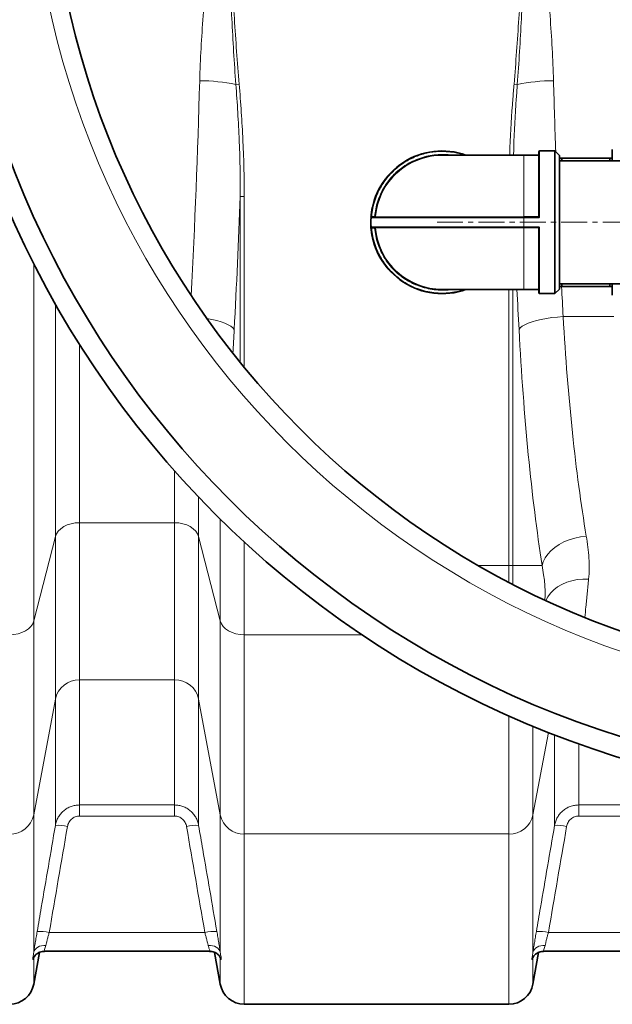
# Model space of a CAD drawing. Units: millimetres. Extents: x 2570 to 8927, y 3565 to 9374.
# Drawn here: x 5166 to 5457, y 3853 to 4336 of the extents above; entities that cross this region are included whole.
import ezdxf

# ---------------------------------------------------------------- set-up
doc = ezdxf.new("R2010")
doc.units = ezdxf.units.MM
doc.linetypes.add('CENTERX2', pattern=[20.32, 12.7, -2.54, 2.54, -2.54])

msp = doc.modelspace()

# ---------------------------------------------------------------- linework, layer by layer
at = {"color": 8, "linetype": 'Continuous', "lineweight": 18}
for p, q in [((5272.23, 4304.35), (5273.84, 4304.48)), ((5408.75, 4304.48), (5410.36, 4304.35)), ((5413.48, 4269.73), (5413.48, 4239.5)), ((5421.28, 4271.73), (5421.28, 4239.55)), ((5274.39, 4249.38), (5274.39, 4167.94)), ((5274.39, 4249.38), (5276.36, 4249.38)), ((5276.36, 4165.53), (5276.36, 4249.38)), ((5413.48, 4238.94), (5338.55, 4238.94)), ((5338.9, 4239.53), (5340.3, 4239.53)), ((5340.3, 4239.53), (5340.3, 4239.23)), ((5340.6, 4239.5), (5340.3, 4239.53)), ((5413.48, 4239.5), (5413.48, 4239.23)), ((5413.48, 4239.5), (5420.68, 4239.5)), ((5413.48, 4239.23), (5413.48, 4238.94)), ((5413.48, 4238.94), (5413.48, 4234.51)), ((5420.68, 4238.94), (5413.48, 4238.94)), ((5420.68, 4239.5), (5420.68, 4239.23)), ((5413.48, 4234.51), (5338.55, 4234.51)), ((5340.3, 4233.93), (5338.9, 4233.93)), ((5340.3, 4233.93), (5340.3, 4234.23)), ((5340.3, 4233.93), (5340.6, 4233.95)), ((5420.68, 4234.51), (5413.48, 4234.51)), ((5413.48, 4234.23), (5413.48, 4234.51)), ((5413.48, 4234.23), (5413.48, 4233.95)), ((5420.68, 4233.95), (5413.48, 4233.95)), ((5413.48, 4203.73), (5413.48, 4233.95)), ((5420.68, 4234.23), (5420.68, 4233.95)), ((5421.28, 4201.73), (5421.28, 4233.9)), ((5173.04, 4216.43), (5173.04, 4041.23)), ((5406.22, 4203.73), (5406.22, 4068.34)), ((5408.19, 4068.34), (5408.19, 4203.73)), ((5183.65, 4082.6), (5183.65, 4196.64)), ((5457.75, 4190.46), (5432.85, 4190.46)), ((5195.47, 4176.89), (5195.47, 4089.42)), ((5242.12, 4089.42), (5242.12, 4114.8)), ((5253.93, 4101.95), (5253.93, 4082.6)), ((5264.54, 4041.23), (5264.54, 4091.17)), ((5195.47, 4089.42), (5242.12, 4089.42)), ((5195.47, 4089.42), (5195.47, 4012.32)), ((5242.12, 4012.32), (5242.12, 4089.42)), ((5173.04, 4041.23), (5183.65, 4082.6)), ((5183.65, 4002.95), (5183.65, 4082.6)), ((5253.93, 4082.6), (5264.54, 4041.23)), ((5253.93, 4082.6), (5253.93, 4002.95)), ((5276.36, 4079.93), (5276.36, 4034.41)), ((5391.29, 4068.34), (5406.22, 4068.34)), ((5406.22, 4068.34), (5406.22, 4060.15)), ((5406.22, 4068.34), (5408.19, 4068.34)), ((5408.19, 4059.12), (5408.19, 4068.34)), ((5408.19, 4068.34), (5422.52, 4068.34)), ((5173.04, 4041.23), (5173.04, 3946.11)), ((5264.54, 3946.11), (5264.54, 4041.23)), ((5276.36, 4034.41), (5334.19, 4034.41)), ((5276.36, 4034.41), (5276.36, 3936.75)), ((5242.12, 4012.32), (5195.47, 4012.32)), ((5195.47, 4012.32), (5195.47, 3950.98)), ((5242.12, 3950.98), (5242.12, 4012.32)), ((5173.04, 3946.11), (5183.65, 4002.95)), ((5183.65, 3940.99), (5183.65, 4002.95)), ((5253.93, 4002.95), (5264.54, 3946.11)), ((5253.93, 4002.95), (5253.93, 3940.99)), ((5406.22, 3936.75), (5406.22, 3994.65)), ((5418.04, 3989.58), (5418.04, 3946.11)), ((5418.04, 3946.11), (5425.59, 3986.54)), ((5428.65, 3940.99), (5428.65, 3985.35)), ((5440.47, 3980.97), (5440.47, 3950.98)), ((5195.47, 3950.98), (5242.12, 3950.98)), ((5195.47, 3945.53), (5195.47, 3950.98)), ((5242.12, 3945.53), (5242.12, 3950.98)), ((5440.47, 3950.98), (5487.12, 3950.98)), ((5440.47, 3945.53), (5440.47, 3950.98)), ((5173.04, 3946.11), (5173.04, 3878.78)), ((5242.12, 3945.53), (5195.47, 3945.53)), ((5264.54, 3878.78), (5264.54, 3946.11)), ((5418.04, 3946.11), (5418.04, 3878.78)), ((5487.12, 3945.53), (5440.47, 3945.53)), ((5276.36, 3936.75), (5406.22, 3936.75)), ((5276.36, 3936.75), (5276.36, 3853.23)), ((5406.22, 3853.23), (5406.22, 3936.75)), ((5256.98, 3888.43), (5180.61, 3888.43)), ((5501.98, 3888.43), (5425.61, 3888.43)), ((5173.04, 3876.17), (5173.04, 3863.14)), ((5264.54, 3863.14), (5264.54, 3876.17)), ((5418.04, 3876.17), (5418.04, 3863.14))]:
    msp.add_line(p, q, dxfattribs=at)
at = {"color": 7, "linetype": 'Continuous', "lineweight": 35}
for p, q in [((5413.48, 4269.73), (5373.48, 4269.73)), ((5420.68, 4269.73), (5413.48, 4269.73)), ((5428.78, 4271.73), (5421.28, 4271.73)), ((5430.98, 4269.53), (5428.78, 4271.73)), ((5428.78, 4201.73), (5428.78, 4271.73)), ((5430.98, 4203.93), (5430.98, 4269.53)), ((5456.98, 4266.88), (5456.98, 4272.47)), ((5544.48, 4266.88), (5430.98, 4266.88)), ((5432.12, 4266.88), (5432.29, 4268.23)), ((5432.29, 4268.23), (5455.68, 4268.23)), ((5455.68, 4268.23), (5455.84, 4266.88)), ((5346.38, 4258.95), (5346.41, 4258.91)), ((5347.14, 4259.84), (5347.18, 4259.81)), ((5347.43, 4260.1), (5347.39, 4260.13)), ((5343.12, 4254.24), (5343.17, 4254.22)), ((5343.46, 4254.8), (5343.5, 4254.78)), ((5343.63, 4255.09), (5343.67, 4255.07)), ((5344.3, 4256.14), (5344.34, 4256.12)), ((5344.99, 4257.14), (5345.03, 4257.11)), ((5345.2, 4257.43), (5345.24, 4257.4)), ((5345.66, 4258.04), (5345.7, 4258.01)), ((5340.79, 4249.37), (5340.84, 4249.35)), ((5341.24, 4250.46), (5341.28, 4250.44)), ((5341.4, 4250.85), (5341.45, 4250.83)), ((5341.67, 4251.45), (5341.72, 4251.42)), ((5342.29, 4252.72), (5342.34, 4252.7)), ((5340.25, 4247.86), (5340.3, 4247.85)), ((5340.43, 4248.25), (5340.39, 4248.26)), ((5338.55, 4239.64), (5338.63, 4240.47)), ((5338.6, 4239.63), (5338.55, 4239.64)), ((5338.63, 4240.47), (5338.78, 4241.67)), ((5338.63, 4240.47), (5338.68, 4240.46)), ((5338.78, 4241.67), (5338.83, 4241.66)), ((5338.79, 4241.72), (5338.99, 4242.94)), ((5338.84, 4241.72), (5338.79, 4241.72)), ((5338.99, 4242.94), (5339.15, 4243.76)), ((5338.99, 4242.94), (5339.04, 4242.93)), ((5339.15, 4243.76), (5339.19, 4243.75)), ((5339.28, 4244.13), (5339.23, 4244.14)), ((5338.49, 4237.4), (5338.44, 4237.4)), ((5338.45, 4235.77), (5338.5, 4235.78)), ((5338.46, 4238.11), (5338.51, 4238.11)), ((5338.46, 4235.45), (5338.51, 4235.45)), ((5338.47, 4235.29), (5338.46, 4235.45)), ((5338.51, 4235.29), (5338.46, 4235.29)), ((5338.53, 4238.49), (5338.48, 4238.49)), ((5338.52, 4239.25), (5338.57, 4239.25)), ((5420.68, 4239.23), (5413.48, 4239.23)), ((5338.55, 4233.91), (5338.6, 4233.91)), ((5338.67, 4232.63), (5338.72, 4232.64)), ((5338.68, 4232.58), (5338.73, 4232.58)), ((5338.73, 4232.2), (5338.78, 4232.21)), ((5338.99, 4230.81), (5338.94, 4230.8)), ((5420.68, 4234.23), (5413.48, 4234.23)), ((5339.21, 4229.36), (5339.26, 4229.37)), ((5339.3, 4228.99), (5339.35, 4229)), ((5339.69, 4227.63), (5339.64, 4227.61)), ((5340.05, 4226.21), (5340.09, 4226.23)), ((5340.21, 4225.86), (5340.16, 4225.85)), ((5340.71, 4224.31), (5340.75, 4224.33)), ((5340.82, 4224.01), (5340.87, 4224.02)), ((5341.41, 4222.72), (5341.36, 4222.7)), ((5341.98, 4221.37), (5342.02, 4221.39)), ((5342.15, 4221.03), (5342.19, 4221.05)), ((5342.85, 4219.8), (5342.81, 4219.77)), ((5343.54, 4218.51), (5343.58, 4218.53)), ((5343.74, 4218.18), (5343.78, 4218.21)), ((5344.55, 4217.02), (5344.51, 4217)), ((5345.36, 4215.8), (5345.4, 4215.83)), ((5345.63, 4215.53), (5345.59, 4215.5)), ((5346.61, 4214.23), (5346.65, 4214.26)), ((5347.1, 4213.72), (5347.07, 4213.69)), ((5347.32, 4213.4), (5347.36, 4213.44)), ((5430.98, 4206.58), (5544.48, 4206.58)), ((5432.29, 4205.23), (5432.12, 4206.58)), ((5455.84, 4206.58), (5455.68, 4205.23)), ((5456.98, 4200.98), (5456.98, 4206.58)), ((5373.48, 4203.73), (5413.48, 4203.73)), ((5413.48, 4203.73), (5420.68, 4203.73)), ((5421.28, 4201.73), (5428.78, 4201.73)), ((5428.78, 4201.73), (5430.98, 4203.93)), ((5455.68, 4205.23), (5432.29, 4205.23)), ((5173.04, 3863.14), (5175.78, 3878.7)), ((5178.23, 3879.23), (5259.33, 3879.23)), ((5259.33, 3879.23), (5259.35, 3879.23)), ((5261.8, 3878.7), (5264.54, 3863.14)), ((5418.04, 3863.14), (5420.78, 3878.7)), ((5423.23, 3879.23), (5504.33, 3879.23)), ((5276.36, 3853.23), (5406.22, 3853.23))]:
    msp.add_line(p, q, dxfattribs=at)
at = {"color": 7, "linetype": 'CENTERX2', "lineweight": 18}
msp.add_line((5370.98, 4236.73), (5604.48, 4236.73), dxfattribs=at)
at = {"color": 7, "linetype": 'Continuous', "lineweight": 35, "flags": 128}
msp.add_lwpolyline([(5338.55, 4238.97), (5338.57, 4239.23), (5338.57, 4239.25)], dxfattribs=at)
at = {"color": 8, "linetype": 'Continuous', "lineweight": 18, "flags": 128}
for points in [[(5271.4, 4184.1), (5270.76, 4184.92), (5269.78, 4185.73), (5268.47, 4186.51), (5266.86, 4187.25), (5264.96, 4187.94), (5262.82, 4188.57), (5260.47, 4189.12), (5257.95, 4189.59)], [(5411.18, 4184.1), (5411.82, 4184.92), (5412.81, 4185.73), (5414.12, 4186.51), (5415.73, 4187.25), (5417.62, 4187.94), (5419.76, 4188.57), (5422.11, 4189.12), (5424.64, 4189.59), (5427.3, 4189.98), (5430.05, 4190.27), (5432.85, 4190.46)], [(5183.65, 4082.6), (5184.19, 4083.99), (5185.08, 4085.29), (5186.28, 4086.47), (5187.75, 4087.49), (5189.47, 4088.31), (5191.36, 4088.92), (5193.38, 4089.29), (5195.47, 4089.42)], [(5253.93, 4082.6), (5253.39, 4083.99), (5252.51, 4085.29), (5251.31, 4086.47), (5249.83, 4087.49), (5248.12, 4088.31), (5246.22, 4088.92), (5244.2, 4089.29), (5242.12, 4089.42)], [(5422.52, 4068.34), (5423.08, 4070.26), (5424, 4072.13), (5425.26, 4073.95), (5426.85, 4075.67), (5428.73, 4077.26), (5430.88, 4078.7), (5433.26, 4079.96), (5435.82, 4081.03), (5438.53, 4081.87), (5441.33, 4082.49), (5444.18, 4082.86)], [(5424.32, 4051.23), (5425.28, 4053.1), (5426.59, 4054.87), (5428.2, 4056.49), (5430.09, 4057.93), (5432.23, 4059.17), (5434.58, 4060.19), (5437.12, 4060.97), (5439.78, 4061.5), (5442.54, 4061.77), (5445.34, 4061.78)], [(5161.22, 4034.41), (5163.31, 4034.53), (5165.33, 4034.9), (5167.22, 4035.51), (5168.94, 4036.34), (5170.42, 4037.35), (5171.62, 4038.53), (5172.5, 4039.84), (5173.04, 4041.23)], [(5264.54, 4041.23), (5265.09, 4039.84), (5265.97, 4038.53), (5267.17, 4037.35), (5268.65, 4036.34), (5270.36, 4035.51), (5272.26, 4034.9), (5274.28, 4034.53), (5276.36, 4034.41)], [(5178.95, 3882.05), (5177.89, 3882.06), (5176.86, 3881.93), (5175.9, 3881.67), (5175.04, 3881.28), (5174.3, 3880.78), (5173.71, 3880.18), (5173.28, 3879.51), (5173.04, 3878.78)], [(5264.54, 3878.78), (5264.3, 3879.51), (5263.88, 3880.18), (5263.29, 3880.78), (5262.55, 3881.28), (5261.68, 3881.67), (5260.72, 3881.93), (5259.7, 3882.06), (5258.64, 3882.05)], [(5423.95, 3882.05), (5422.89, 3882.06), (5421.86, 3881.93), (5420.9, 3881.67), (5420.04, 3881.28), (5419.3, 3880.78), (5418.71, 3880.18), (5418.28, 3879.51), (5418.04, 3878.78)]]:
    msp.add_lwpolyline(points, dxfattribs=at)
at = {"color": 7, "linetype": 'Continuous', "lineweight": 35}
for radius in [480, 470, 421]:
    msp.add_circle((5601.29, 4433.23), radius, dxfattribs=at)
at = {"color": 8, "linetype": 'Continuous', "lineweight": 18}
msp.add_circle((5601.29, 4433.23), 430.29, dxfattribs=at)
for centre, radius, start, end in [((5253.42, 4208.97), 97.21, 78.8446, 89.377), ((5429.17, 4208.97), 97.21, 90.623, 101.1554), ((5420.76, 4240.41), 0.914, 265.3261, 284.2866), ((5420.76, 4233.04), 0.914, 75.7134, 94.6739), ((5195.22, 4000.49), 11.83, 88.7939, 168.0089), ((5242.37, 4000.49), 11.83, 11.9911, 91.2061), ((5161.47, 3948.57), 11.83, 268.7939, 348.0089), ((5276.11, 3948.57), 11.83, 191.9911, 271.2061), ((5406.47, 3948.57), 11.83, 268.7939, 348.0089), ((5184.74, 3920.7), 20.32, 76.288, 93.0794), ((5252.84, 3920.7), 20.32, 86.9206, 103.712), ((5429.74, 3920.7), 20.32, 76.288, 93.0794), ((5175.79, 3868.75), 20.26, 76.2492, 93.0931), ((5261.8, 3868.75), 20.26, 86.9069, 103.7508), ((5420.79, 3868.75), 20.26, 76.2492, 93.0931)]:
    msp.add_arc(centre, radius, start, end, dxfattribs=at)
at = {"color": 7, "linetype": 'Continuous', "lineweight": 35}
for centre, radius, start, end in [((5373.48, 4236.73), 35, 70.537, 175.3717), ((5373.48, 4236.73), 33, 90, 175.1766), ((5420.68, 4270.03), 0.3, 270, 0), ((5421.28, 4271.43), 0.3, 90, 180), ((5373.48, 4236.73), 35.05, 138.1087, 138.7306), ((5373.48, 4236.73), 35.05, 175.2328, 175.8686), ((5373.48, 4236.73), 35.05, 171.7997, 171.8899), ((5373.48, 4236.73), 35.05, 167.7835, 168.4263), ((5373.48, 4236.73), 35.05, 178.8894, 181.5548), ((5373.48, 4236.73), 35.05, 177.1125, 177.7344), ((5373.48, 4236.73), 35, 176.365, 183.635), ((5338.85, 4238.93), 0.3, 90, 176.365), ((5340.3, 4239.53), 0.3, 270, 355.1766), ((5373.48, 4236.73), 35.05, 183.5719, 186.7968), ((5338.85, 4234.53), 0.3, 183.635, 270), ((5373.48, 4236.73), 35, 184.6283, 289.463), ((5340.3, 4233.93), 0.3, 4.8234, 90), ((5373.48, 4236.73), 33, 184.8234, 270), ((5373.48, 4236.73), 35.05, 198.0804, 200.7458), ((5373.48, 4236.73), 35.05, 217.2713, 219.9367), ((5373.48, 4236.73), 35.05, 221.0917, 221.7136), ((5420.68, 4203.43), 0.3, 0, 90), ((5421.28, 4202.03), 0.3, 180, 270), ((5161.22, 3865.23), 12, 270, 350), ((5276.36, 3865.23), 12, 190, 270), ((5406.22, 3865.23), 12, 270, 350)]:
    msp.add_arc(centre, radius, start, end, dxfattribs=at)
at = {"color": 8, "linetype": 'Continuous', "lineweight": 18}
for centre, major_axis, ratio, start_param, end_param in [((5104.23, 4433.23), (0, 840), 0.180945, 4.431994, 4.560561), ((5578.36, 4433.23), (0, 840), 0.180945, 1.722624, 1.764785), ((5125.9, 4433.23), (0, 862), 0.176327, 4.419194, 4.497465), ((5556.69, 4433.23), (0, 862), 0.176327, 1.840288, 1.863991), ((5578.36, 4433.23), (0, 840), 0.180945, 1.84573, 1.863991), ((5485.51, 4274.27), (0, 290), 0.189704, 1.863991, 2.291637), ((5218.74, 4274.27), (0, 312), 0.176327, 4.380131, 4.419194), ((5463.85, 4274.27), (0, 312), 0.176327, 1.863991, 2.291637)]:
    msp.add_ellipse(centre, major_axis=major_axis, ratio=ratio, start_param=start_param, end_param=end_param, dxfattribs=at)
for points, knots in [([(5254.47, 4306.18), (5254.62, 4311.46), (5254.85, 4316.75), (5255.42, 4327.33), (5255.77, 4332.63), (5256.95, 4348.51), (5257.92, 4359.09), (5260.08, 4380.25), (5261.26, 4390.84), (5263.11, 4406.72), (5263.74, 4412.02), (5265.01, 4422.62), (5265.65, 4427.92), (5266.29, 4433.23)], [0, 0, 0, 0, 0.125, 0.125, 0.25, 0.25, 0.5, 0.5, 0.75, 0.75, 0.875, 0.875, 1, 1, 1, 1]), ([(5272.23, 4304.35), (5271.82, 4309.71), (5271.46, 4315.07), (5270.8, 4325.8), (5270.5, 4331.17), (5269.64, 4347.27), (5269.15, 4358.02), (5268.25, 4379.5), (5267.83, 4390.24), (5267.05, 4411.73), (5266.67, 4422.48), (5266.29, 4433.23)], [0, 0, 0, 0, 0.125, 0.125, 0.25, 0.25, 0.5, 0.5, 0.75, 0.75, 1, 1, 1, 1]), ([(5273.84, 4304.48), (5273.39, 4309.84), (5272.97, 4315.2), (5272.2, 4325.92), (5271.83, 4331.28), (5270.79, 4347.36), (5270.17, 4358.09), (5268.99, 4379.56), (5268.43, 4390.29), (5267.35, 4411.76), (5266.82, 4422.49), (5266.29, 4433.23)], [0, 0, 0, 0, 0.125, 0.125, 0.25, 0.25, 0.5, 0.5, 0.75, 0.75, 1, 1, 1, 1]), ([(5408.75, 4304.48), (5409.2, 4309.84), (5409.61, 4315.2), (5410.39, 4325.92), (5410.75, 4331.28), (5411.79, 4347.36), (5412.42, 4358.09), (5413.6, 4379.56), (5414.16, 4390.29), (5415.24, 4411.76), (5415.77, 4422.49), (5416.29, 4433.23)], [0, 0, 0, 0, 0.125, 0.125, 0.25, 0.25, 0.5, 0.5, 0.75, 0.75, 1, 1, 1, 1]), ([(5410.36, 4304.35), (5410.76, 4309.71), (5411.12, 4315.07), (5411.79, 4325.8), (5412.09, 4331.17), (5412.94, 4347.27), (5413.44, 4358.02), (5414.34, 4379.5), (5414.75, 4390.24), (5415.54, 4411.73), (5415.92, 4422.48), (5416.29, 4433.23)], [0, 0, 0, 0, 0.125, 0.125, 0.25, 0.25, 0.5, 0.5, 0.75, 0.75, 1, 1, 1, 1]), ([(5428.11, 4306.18), (5427.96, 4311.46), (5427.74, 4316.75), (5427.16, 4327.33), (5426.82, 4332.63), (5425.63, 4348.51), (5424.66, 4359.09), (5422.51, 4380.25), (5421.33, 4390.84), (5419.48, 4406.72), (5418.85, 4412.02), (5417.58, 4422.62), (5416.94, 4427.92), (5416.29, 4433.23)], [0, 0, 0, 0, 0.125, 0.125, 0.25, 0.25, 0.5, 0.5, 0.75, 0.75, 0.875, 0.875, 1, 1, 1, 1]), ([(5272.23, 4304.35), (5272.91, 4295.2), (5273.46, 4286.05), (5274.22, 4267.72), (5274.42, 4258.56), (5274.39, 4249.38)], [0, 0, 0, 0, 0.5, 0.5, 1, 1, 1, 1]), ([(5276.36, 4249.38), (5276.36, 4258.58), (5276.11, 4267.78), (5275.24, 4286.14), (5274.61, 4295.32), (5273.84, 4304.48)], [0, 0, 0, 0, 0.5, 0.5, 1, 1, 1, 1]), ([(5408.75, 4304.48), (5408.55, 4302.12), (5407.72, 4291.77), (5406.87, 4280.19), (5406.69, 4270.96), (5406.67, 4269.73)], [0, 0, 0, 0, 0.204552, 0.893952, 1, 1, 1, 1]), ([(5408.54, 4269.73), (5408.56, 4270.92), (5408.7, 4280.11), (5409.45, 4291.65), (5410.19, 4301.98), (5410.36, 4304.35)], [0, 0, 0, 0, 0.103642, 0.794961, 1, 1, 1, 1]), ([(5338.9, 4239.53), (5339.05, 4240.87), (5339.36, 4243.58), (5340.45, 4247.6), (5342.3, 4252.27), (5345.32, 4257.36), (5349.81, 4262.39), (5355.19, 4266.47), (5361.14, 4269.38), (5367.31, 4271.06), (5372.81, 4271.55), (5377.56, 4271.25), (5381.1, 4270.68), (5383.21, 4269.99), (5384, 4269.73)], [0, 0, 0, 0, 0.06483, 0.131464, 0.199774, 0.305998, 0.41423, 0.522462, 0.628686, 0.731108, 0.82831, 0.893142, 0.959773, 1, 1, 1, 1]), ([(5340.3, 4239.53), (5340.45, 4240.81), (5340.76, 4243.41), (5341.81, 4247.26), (5343.59, 4251.72), (5346.5, 4256.58), (5350.33, 4260.86), (5354.24, 4264.02), (5357.89, 4266.25), (5361.73, 4267.97), (5365.65, 4269.17), (5369.57, 4269.88), (5373.48, 4270.07), (5376.22, 4270.01), (5377.63, 4269.75), (5377.77, 4269.73)], [0, 0, 0, 0, 0.071996, 0.145985, 0.22184, 0.339763, 0.459904, 0.540037, 0.619515, 0.698175, 0.774021, 0.848012, 0.920015, 0.992009, 1, 1, 1, 1]), ([(5421.28, 4239.55), (5421.27, 4239.47), (5421.25, 4239.31), (5421.12, 4239.11), (5420.92, 4238.97), (5420.76, 4238.95), (5420.68, 4238.94)], [0, 0, 0, 0, 0.251185, 0.501434, 0.75086, 1, 1, 1, 1]), ([(5338.9, 4233.93), (5339.05, 4232.59), (5339.36, 4229.87), (5340.45, 4225.85), (5342.3, 4221.18), (5345.32, 4216.09), (5349.31, 4211.62), (5353.39, 4208.32), (5357.2, 4205.97), (5361.21, 4204.17), (5365.3, 4202.91), (5369.4, 4202.19), (5373.48, 4201.94), (5377.56, 4202.2), (5381.1, 4202.77), (5383.21, 4203.46), (5384, 4203.73)], [0, 0, 0, 0, 0.064805, 0.131412, 0.199707, 0.305895, 0.414091, 0.486256, 0.557829, 0.628661, 0.696948, 0.763557, 0.828368, 0.893171, 0.95978, 1, 1, 1, 1]), ([(5377.77, 4203.73), (5377.63, 4203.7), (5376.22, 4203.44), (5373.48, 4203.38), (5369.58, 4203.57), (5365.65, 4204.28), (5361.05, 4205.68), (5355.96, 4208.16), (5351.38, 4211.62), (5347.91, 4215.25), (5345.37, 4218.7), (5343.33, 4222.38), (5341.81, 4226.19), (5340.76, 4230.04), (5340.45, 4232.64), (5340.3, 4233.93)], [0, 0, 0, 0, 0.007986, 0.079989, 0.151982, 0.225973, 0.301828, 0.41975, 0.539891, 0.620023, 0.699502, 0.778161, 0.854007, 0.928, 1, 1, 1, 1]), ([(5420.68, 4234.51), (5420.76, 4234.5), (5420.92, 4234.48), (5421.12, 4234.34), (5421.25, 4234.14), (5421.27, 4233.98), (5421.28, 4233.9)], [0, 0, 0, 0, 0.2491441, 0.4985743, 0.7488195, 1, 1, 1, 1]), ([(5445.34, 4061.78), (5445.51, 4063.46), (5445.62, 4065.15), (5445.69, 4068.58), (5445.65, 4070.32), (5445.3, 4075.59), (5444.8, 4079.19), (5444.18, 4082.86)], [0, 0, 0, 0, 0.25, 0.25, 0.5, 0.5, 1, 1, 1, 1]), ([(5422.52, 4068.34), (5422.78, 4066.85), (5423.45, 4062.93), (5424.01, 4057.98), (5424.03, 4053.8), (5423.89, 4052.04), (5423.85, 4051.56)], [0, 0, 0, 0, 0.2668291, 0.6983725, 0.9160441, 1, 1, 1, 1]), ([(5443.51, 4042.91), (5443.67, 4044.65), (5444.02, 4048.5), (5444.63, 4054.78), (5445.11, 4059.45), (5445.34, 4061.78)], [0, 0, 0, 0, 0.292016, 0.646008, 1, 1, 1, 1]), ([(5183.65, 3940.99), (5183.77, 3941.69), (5183.95, 3942.37), (5184.43, 3943.68), (5184.72, 3944.31), (5185.42, 3945.54), (5185.82, 3946.11), (5186.71, 3947.19), (5187.2, 3947.68), (5188.28, 3948.6), (5188.85, 3949), (5189.76, 3949.53), (5190.07, 3949.69), (5190.7, 3949.99), (5191.03, 3950.12), (5192.02, 3950.49), (5192.69, 3950.67), (5194.06, 3950.91), (5194.76, 3950.98), (5195.47, 3950.98)], [0, 0, 0, 0, 0.125, 0.125, 0.25, 0.25, 0.375, 0.375, 0.5, 0.5, 0.625, 0.625, 0.6875, 0.6875, 0.75, 0.75, 0.875, 0.875, 1, 1, 1, 1]), ([(5242.12, 3950.98), (5242.82, 3950.98), (5243.52, 3950.91), (5244.55, 3950.73), (5244.89, 3950.65), (5245.57, 3950.47), (5245.9, 3950.36), (5246.89, 3950), (5247.52, 3949.7), (5248.43, 3949.18), (5248.72, 3948.99), (5249.3, 3948.58), (5249.58, 3948.37), (5250.38, 3947.69), (5250.87, 3947.19), (5251.54, 3946.39), (5251.75, 3946.11), (5252.15, 3945.53), (5252.34, 3945.23), (5252.86, 3944.32), (5253.16, 3943.69), (5253.63, 3942.37), (5253.81, 3941.69), (5253.93, 3940.99)], [0, 0, 0, 0, 0.125, 0.125, 0.1875, 0.1875, 0.25, 0.25, 0.375, 0.375, 0.4375, 0.4375, 0.5, 0.5, 0.625, 0.625, 0.6875, 0.6875, 0.75, 0.75, 0.875, 0.875, 1, 1, 1, 1]), ([(5428.65, 3940.99), (5428.77, 3941.69), (5428.95, 3942.37), (5429.43, 3943.68), (5429.72, 3944.31), (5430.42, 3945.54), (5430.82, 3946.11), (5431.71, 3947.19), (5432.2, 3947.68), (5433.28, 3948.6), (5433.85, 3949), (5434.76, 3949.53), (5435.07, 3949.69), (5435.7, 3949.99), (5436.03, 3950.12), (5437.02, 3950.49), (5437.69, 3950.67), (5439.06, 3950.91), (5439.76, 3950.98), (5440.47, 3950.98)], [0, 0, 0, 0, 0.125, 0.125, 0.25, 0.25, 0.375, 0.375, 0.5, 0.5, 0.625, 0.625, 0.6875, 0.6875, 0.75, 0.75, 0.875, 0.875, 1, 1, 1, 1]), ([(5195.47, 3945.53), (5194.75, 3945.53), (5194.06, 3945.4), (5193.06, 3945.03), (5192.74, 3944.87), (5192.14, 3944.51), (5191.85, 3944.3), (5191.05, 3943.6), (5190.61, 3943.05), (5189.91, 3941.81), (5189.68, 3941.15), (5189.56, 3940.44)], [0, 0, 0, 0, 0.25, 0.25, 0.375, 0.375, 0.5, 0.5, 0.75, 0.75, 1, 1, 1, 1]), ([(5248.03, 3940.44), (5247.97, 3940.8), (5247.88, 3941.14), (5247.64, 3941.8), (5247.5, 3942.12), (5247.15, 3942.74), (5246.95, 3943.04), (5246.51, 3943.58), (5246.27, 3943.83), (5245.73, 3944.3), (5245.44, 3944.51), (5244.84, 3944.87), (5244.52, 3945.02), (5243.86, 3945.28), (5243.52, 3945.37), (5242.83, 3945.5), (5242.47, 3945.53), (5242.12, 3945.53)], [0, 0, 0, 0, 0.125, 0.125, 0.25, 0.25, 0.375, 0.375, 0.5, 0.5, 0.625, 0.625, 0.75, 0.75, 0.875, 0.875, 1, 1, 1, 1]), ([(5440.47, 3945.53), (5439.75, 3945.53), (5439.06, 3945.4), (5438.06, 3945.03), (5437.74, 3944.87), (5437.14, 3944.51), (5436.85, 3944.3), (5436.05, 3943.6), (5435.61, 3943.05), (5434.91, 3941.81), (5434.68, 3941.15), (5434.56, 3940.44)], [0, 0, 0, 0, 0.25, 0.25, 0.375, 0.375, 0.5, 0.5, 0.75, 0.75, 1, 1, 1, 1]), ([(5174.7, 3888.98), (5175.37, 3892.91), (5176.05, 3896.84), (5176.73, 3900.77), (5179.04, 3914.18), (5181.34, 3927.59), (5183.65, 3940.99)], [0, 0, 0, 0, 0.012, 0.012, 0.012, 0.05294532, 0.05294532, 0.05294532, 0.05294532]), ([(5253.93, 3940.99), (5254.61, 3937.06), (5255.29, 3933.13), (5255.96, 3929.2), (5258.27, 3915.8), (5260.58, 3902.39), (5262.89, 3888.98)], [0, 0, 0, 0, 0.012, 0.012, 0.012, 0.05294532, 0.05294532, 0.05294532, 0.05294532]), ([(5419.7, 3888.98), (5420.37, 3892.91), (5421.05, 3896.84), (5421.73, 3900.77), (5424.04, 3914.18), (5426.34, 3927.59), (5428.65, 3940.99)], [0, 0, 0, 0, 0.012, 0.012, 0.012, 0.05294532, 0.05294532, 0.05294532, 0.05294532]), ([(5173.04, 3878.78), (5173.09, 3879.11), (5173.14, 3879.46), (5173.26, 3880.2), (5173.31, 3880.58), (5173.5, 3881.75), (5173.63, 3882.58), (5173.84, 3883.88), (5173.91, 3884.32), (5174.06, 3885.23), (5174.14, 3885.69), (5174.37, 3887.08), (5174.53, 3888.02), (5174.7, 3888.98)], [0, 0, 0, 0, 0.125, 0.125, 0.25, 0.25, 0.5, 0.5, 0.625, 0.625, 0.75, 0.75, 1, 1, 1, 1]), ([(5180.61, 3888.43), (5180.44, 3887.83), (5180.28, 3887.24), (5179.97, 3886.09), (5179.82, 3885.52), (5179.54, 3884.44), (5179.41, 3883.92), (5179.16, 3882.94), (5179.05, 3882.47), (5178.95, 3882.05)], [0, 0, 0, 0, 0.25, 0.25, 0.5, 0.5, 0.75, 0.75, 1, 1, 1, 1]), ([(5258.64, 3882.05), (5258.58, 3882.26), (5258.53, 3882.49), (5258.42, 3882.95), (5258.36, 3883.19), (5258.18, 3883.92), (5258.04, 3884.44), (5257.83, 3885.26), (5257.76, 3885.54), (5257.61, 3886.1), (5257.53, 3886.38), (5257.3, 3887.24), (5257.14, 3887.83), (5256.98, 3888.43)], [0, 0, 0, 0, 0.125, 0.125, 0.25, 0.25, 0.5, 0.5, 0.625, 0.625, 0.75, 0.75, 1, 1, 1, 1]), ([(5262.89, 3888.98), (5263.05, 3888.02), (5263.21, 3887.07), (5263.45, 3885.69), (5263.52, 3885.24), (5263.67, 3884.34), (5263.74, 3883.89), (5263.96, 3882.58), (5264.09, 3881.75), (5264.27, 3880.58), (5264.33, 3880.2), (5264.44, 3879.47), (5264.49, 3879.11), (5264.54, 3878.78)], [0, 0, 0, 0, 0.25, 0.25, 0.375, 0.375, 0.5, 0.5, 0.75, 0.75, 0.875, 0.875, 1, 1, 1, 1]), ([(5418.04, 3878.78), (5418.09, 3879.11), (5418.14, 3879.46), (5418.26, 3880.2), (5418.31, 3880.58), (5418.5, 3881.75), (5418.63, 3882.58), (5418.84, 3883.88), (5418.91, 3884.32), (5419.06, 3885.23), (5419.14, 3885.69), (5419.37, 3887.08), (5419.53, 3888.02), (5419.7, 3888.98)], [0, 0, 0, 0, 0.125, 0.125, 0.25, 0.25, 0.5, 0.5, 0.625, 0.625, 0.75, 0.75, 1, 1, 1, 1]), ([(5425.61, 3888.43), (5425.44, 3887.83), (5425.28, 3887.24), (5424.97, 3886.09), (5424.82, 3885.52), (5424.54, 3884.44), (5424.41, 3883.92), (5424.16, 3882.94), (5424.05, 3882.47), (5423.95, 3882.05)], [0, 0, 0, 0, 0.25, 0.25, 0.5, 0.5, 0.75, 0.75, 1, 1, 1, 1]), ([(5173.04, 3876.17), (5172.98, 3875.92), (5172.91, 3875.72), (5172.78, 3875.42), (5172.71, 3875.31), (5172.61, 3875.19), (5172.57, 3875.18), (5172.51, 3875.24), (5172.49, 3875.31), (5172.49, 3875.54), (5172.51, 3875.69), (5172.57, 3876.08), (5172.61, 3876.31), (5172.71, 3876.87), (5172.78, 3877.19), (5172.91, 3877.91), (5172.98, 3878.32), (5173.04, 3878.78)], [0, 0, 0, 0, 0.125, 0.125, 0.25, 0.25, 0.375, 0.375, 0.5, 0.5, 0.625, 0.625, 0.75, 0.75, 0.875, 0.875, 1, 1, 1, 1]), ([(5178.95, 3882.05), (5178.74, 3881.37), (5178.33, 3880.01), (5178.02, 3879.17), (5178.19, 3879.3), (5178.23, 3879.33)], [0, 0, 0, 0, 0.438108, 0.873487, 1, 1, 1, 1]), ([(5259.33, 3879.37), (5259.39, 3879.34), (5259.56, 3879.28), (5259.16, 3880.24), (5258.8, 3881.48), (5258.64, 3882.05)], [0, 0, 0, 0, 0.227893, 0.644038, 1, 1, 1, 1]), ([(5264.54, 3878.78), (5264.61, 3878.32), (5264.68, 3877.91), (5264.81, 3877.19), (5264.87, 3876.87), (5264.98, 3876.31), (5265.02, 3876.08), (5265.08, 3875.69), (5265.09, 3875.53), (5265.09, 3875.31), (5265.08, 3875.24), (5265.02, 3875.18), (5264.98, 3875.2), (5264.87, 3875.31), (5264.81, 3875.42), (5264.68, 3875.72), (5264.61, 3875.92), (5264.54, 3876.17)], [0, 0, 0, 0, 0.125, 0.125, 0.25, 0.25, 0.375, 0.375, 0.5, 0.5, 0.625, 0.625, 0.75, 0.75, 0.875, 0.875, 1, 1, 1, 1]), ([(5418.04, 3876.17), (5417.98, 3875.92), (5417.91, 3875.72), (5417.78, 3875.42), (5417.71, 3875.31), (5417.61, 3875.19), (5417.57, 3875.18), (5417.51, 3875.24), (5417.49, 3875.31), (5417.49, 3875.54), (5417.51, 3875.69), (5417.57, 3876.08), (5417.61, 3876.31), (5417.71, 3876.87), (5417.78, 3877.19), (5417.91, 3877.91), (5417.98, 3878.32), (5418.04, 3878.78)], [0, 0, 0, 0, 0.125, 0.125, 0.25, 0.25, 0.375, 0.375, 0.5, 0.5, 0.625, 0.625, 0.75, 0.75, 0.875, 0.875, 1, 1, 1, 1]), ([(5423.95, 3882.05), (5423.74, 3881.37), (5423.33, 3880.01), (5423.02, 3879.17), (5423.19, 3879.3), (5423.23, 3879.33)], [0, 0, 0, 0, 0.438108, 0.873487, 1, 1, 1, 1])]:
    msp.add_open_spline(points, degree=3, knots=knots, dxfattribs=at)
at = {"color": 7, "linetype": 'Continuous', "lineweight": 35}
for points, knots in [([(5420.98, 4271.43), (5420.98, 4271.38), (5420.98, 4271.29), (5420.98, 4270.53), (5420.98, 4269.06), (5420.98, 4266.47), (5420.98, 4262.85), (5420.98, 4259.05), (5420.98, 4255.44), (5420.98, 4251.59), (5420.98, 4247.6), (5420.98, 4243.58), (5420.98, 4240.87), (5420.98, 4239.53)], [0, 0, 0, 0, 0.07823, 0.15864, 0.241084, 0.369274, 0.499888, 0.587005, 0.673408, 0.758916, 0.841351, 0.921763, 1, 1, 1, 1]), ([(5432.29, 4268.23), (5431.92, 4268.23), (5431.18, 4268.23), (5431.05, 4268.23), (5430.98, 4268.23)], [0, 0, 0, 0, 0.498963, 1, 1, 1, 1]), ([(5456.98, 4268.23), (5456.92, 4268.23), (5456.79, 4268.23), (5456.05, 4268.23), (5455.68, 4268.23)], [0, 0, 0, 0, 0.498791, 1, 1, 1, 1]), ([(5345.66, 4258.04), (5345.66, 4258.04), (5345.66, 4258.04), (5345.66, 4258.05), (5345.69, 4258.08), (5345.73, 4258.14), (5345.84, 4258.27), (5345.98, 4258.46), (5346.15, 4258.67), (5346.28, 4258.82), (5346.36, 4258.93), (5346.38, 4258.95)], [0, 0, 0, 0, 0.045504, 0.22773, 0.318837, 0.410094, 0.573378, 0.731047, 0.812719, 0.973477, 1, 1, 1, 1]), ([(5346.38, 4258.95), (5346.4, 4258.97), (5346.51, 4259.1), (5346.7, 4259.34), (5346.95, 4259.63), (5347.07, 4259.77), (5347.14, 4259.84)], [0, 0, 0, 0, 0.073493, 0.371373, 0.668668, 1, 1, 1, 1]), ([(5342.29, 4252.72), (5342.31, 4252.75), (5342.39, 4252.9), (5342.55, 4253.22), (5342.74, 4253.57), (5342.92, 4253.88), (5343.05, 4254.12), (5343.12, 4254.23), (5343.12, 4254.24), (5343.12, 4254.24)], [0, 0, 0, 0, 0.038204, 0.191914, 0.409994, 0.519132, 0.71807, 0.917657, 1, 1, 1, 1]), ([(5343.46, 4254.8), (5343.46, 4254.81), (5343.46, 4254.81), (5343.48, 4254.84), (5343.53, 4254.93), (5343.59, 4255.03), (5343.63, 4255.09)], [0, 0, 0, 0, 0.088334, 0.443455, 0.620401, 1, 1, 1, 1]), ([(5343.63, 4255.09), (5343.64, 4255.11), (5343.7, 4255.2), (5343.82, 4255.39), (5344.04, 4255.74), (5344.21, 4256), (5344.3, 4256.14)], [0, 0, 0, 0, 0.070253, 0.353627, 0.637725, 1, 1, 1, 1]), ([(5344.3, 4256.14), (5344.32, 4256.17), (5344.42, 4256.31), (5344.59, 4256.57), (5344.82, 4256.89), (5344.93, 4257.05), (5344.99, 4257.14)], [0, 0, 0, 0, 0.0735, 0.369852, 0.6669027, 1, 1, 1, 1]), ([(5344.99, 4257.14), (5345, 4257.16), (5345.06, 4257.24), (5345.13, 4257.33), (5345.19, 4257.41), (5345.2, 4257.42), (5345.2, 4257.43)], [0, 0, 0, 0, 0.0917318, 0.4617771, 0.6456038, 1, 1, 1, 1]), ([(5340.39, 4248.26), (5340.39, 4248.29), (5340.43, 4248.4), (5340.52, 4248.63), (5340.65, 4248.99), (5340.74, 4249.25), (5340.79, 4249.37)], [0, 0, 0, 0, 0.077321, 0.389504, 0.702083, 1, 1, 1, 1]), ([(5340.79, 4249.37), (5340.8, 4249.4), (5340.87, 4249.56), (5340.98, 4249.84), (5341.12, 4250.19), (5341.2, 4250.37), (5341.24, 4250.46)], [0, 0, 0, 0, 0.07706, 0.387954, 0.699296, 1, 1, 1, 1]), ([(5341.24, 4250.46), (5341.24, 4250.48), (5341.29, 4250.58), (5341.34, 4250.7), (5341.39, 4250.82), (5341.4, 4250.84), (5341.4, 4250.85)], [0, 0, 0, 0, 0.084, 0.422904, 0.591256, 1, 1, 1, 1]), ([(5341.67, 4251.45), (5341.68, 4251.46), (5341.7, 4251.51), (5341.77, 4251.65), (5341.87, 4251.87), (5342.01, 4252.16), (5342.15, 4252.43), (5342.25, 4252.62), (5342.29, 4252.72)], [0, 0, 0, 0, 0.061315, 0.184381, 0.432833, 0.616534, 0.805493, 1, 1, 1, 1]), ([(5340.25, 4247.86), (5340.25, 4247.86), (5340.25, 4247.87), (5340.26, 4247.91), (5340.31, 4248.04), (5340.36, 4248.18), (5340.39, 4248.26)], [0, 0, 0, 0, 0.083808, 0.421814, 0.634933, 1, 1, 1, 1]), ([(5338.55, 4238.94), (5338.55, 4238.95), (5338.55, 4238.97), (5338.56, 4239.11), (5338.58, 4239.31), (5338.59, 4239.47), (5338.6, 4239.55)], [0, 0, 0, 0, 0.249144, 0.498574, 0.74882, 1, 1, 1, 1]), ([(5338.55, 4233.91), (5338.54, 4233.94), (5338.53, 4234.11), (5338.51, 4234.35), (5338.5, 4234.59), (5338.48, 4234.81), (5338.47, 4235.01), (5338.47, 4235.15), (5338.46, 4235.26), (5338.46, 4235.27), (5338.46, 4235.29)], [0, 0, 0, 0, 0.04598, 0.232165, 0.324421, 0.416657, 0.60247, 0.709452, 0.816072, 1, 1, 1, 1]), ([(5413.48, 4239.23), (5411.21, 4239.23), (5406.65, 4239.23), (5399.78, 4239.23), (5392.86, 4239.23), (5385.92, 4239.23), (5379.11, 4239.23), (5372.55, 4239.23), (5366.35, 4239.23), (5360.62, 4239.23), (5355.45, 4239.23), (5350.92, 4239.23), (5347.09, 4239.23), (5344, 4239.23), (5341.63, 4239.23), (5340.02, 4239.23), (5339.03, 4239.23), (5338.91, 4239.23), (5338.85, 4239.23)], [0, 0, 0, 0, 0.0582497, 0.1164971, 0.1774686, 0.2399878, 0.3038027, 0.3686253, 0.4341375, 0.5, 0.5658625, 0.6313747, 0.6961973, 0.7600122, 0.8225314, 0.8835029, 0.9417526, 1, 1, 1, 1]), ([(5420.68, 4239.23), (5420.72, 4239.23), (5420.79, 4239.24), (5420.87, 4239.29), (5420.93, 4239.35), (5420.96, 4239.4), (5420.98, 4239.46), (5420.98, 4239.5), (5420.98, 4239.53)], [0, 0, 0, 0, 0.223036, 0.4633103, 0.5906724, 0.7225485, 0.858979, 1, 1, 1, 1]), ([(5338.6, 4233.9), (5338.59, 4233.98), (5338.58, 4234.14), (5338.56, 4234.34), (5338.55, 4234.48), (5338.55, 4234.5), (5338.55, 4234.51)], [0, 0, 0, 0, 0.251185, 0.501434, 0.75086, 1, 1, 1, 1]), ([(5338.67, 4232.63), (5338.67, 4232.63), (5338.67, 4232.64), (5338.67, 4232.67), (5338.66, 4232.77), (5338.64, 4232.93), (5338.62, 4233.12), (5338.6, 4233.34), (5338.57, 4233.63), (5338.55, 4233.8), (5338.55, 4233.91)], [0, 0, 0, 0, 0.050983, 0.151004, 0.350616, 0.450718, 0.5508, 0.747729, 0.842635, 1, 1, 1, 1]), ([(5338.94, 4230.8), (5338.93, 4230.83), (5338.9, 4230.99), (5338.86, 4231.28), (5338.81, 4231.62), (5338.77, 4231.86), (5338.75, 4232.03), (5338.74, 4232.13), (5338.73, 4232.19), (5338.73, 4232.2), (5338.73, 4232.2)], [0, 0, 0, 0, 0.034093, 0.165661, 0.297043, 0.440165, 0.542465, 0.678204, 0.813557, 1, 1, 1, 1]), ([(5413.48, 4234.23), (5411.21, 4234.23), (5406.65, 4234.23), (5399.78, 4234.23), (5392.86, 4234.23), (5385.92, 4234.23), (5379.11, 4234.23), (5372.55, 4234.23), (5366.35, 4234.23), (5360.62, 4234.23), (5355.45, 4234.23), (5350.92, 4234.23), (5347.09, 4234.23), (5344, 4234.23), (5341.63, 4234.23), (5340.02, 4234.23), (5339.03, 4234.23), (5338.91, 4234.23), (5338.85, 4234.23)], [0, 0, 0, 0, 0.0582474, 0.1164971, 0.1774686, 0.2399878, 0.3038027, 0.3686253, 0.4341375, 0.5, 0.5658625, 0.6313747, 0.6961973, 0.7600122, 0.8225314, 0.8835029, 0.9417503, 1, 1, 1, 1]), ([(5339.21, 4229.36), (5339.21, 4229.36), (5339.21, 4229.36), (5339.21, 4229.38), (5339.19, 4229.49), (5339.13, 4229.75), (5339.08, 4230.02), (5339.02, 4230.34), (5338.96, 4230.64), (5338.94, 4230.8)], [0, 0, 0, 0, 0.033893, 0.169531, 0.442955, 0.62014, 0.693407, 0.841193, 1, 1, 1, 1]), ([(5420.68, 4234.23), (5420.72, 4234.22), (5420.79, 4234.21), (5420.87, 4234.16), (5420.93, 4234.11), (5420.96, 4234.05), (5420.98, 4233.99), (5420.98, 4233.95), (5420.98, 4233.93)], [0, 0, 0, 0, 0.223035, 0.463309, 0.590671, 0.722548, 0.858978, 1, 1, 1, 1]), ([(5420.98, 4233.93), (5420.98, 4232.59), (5420.98, 4229.87), (5420.98, 4225.85), (5420.98, 4221.18), (5420.98, 4216.09), (5420.98, 4211.62), (5420.98, 4208.32), (5420.98, 4205.97), (5420.98, 4204.17), (5420.98, 4202.92), (5420.98, 4202.16), (5420.98, 4202.07), (5420.98, 4202.03)], [0, 0, 0, 0, 0.078232, 0.15864, 0.241084, 0.369274, 0.499888, 0.587005, 0.673408, 0.758916, 0.841351, 0.921761, 1, 1, 1, 1]), ([(5339.64, 4227.61), (5339.63, 4227.65), (5339.59, 4227.81), (5339.51, 4228.09), (5339.43, 4228.42), (5339.37, 4228.66), (5339.33, 4228.82), (5339.31, 4228.92), (5339.3, 4228.98), (5339.3, 4228.99), (5339.3, 4228.99)], [0, 0, 0, 0, 0.034093, 0.165661, 0.297043, 0.440165, 0.542465, 0.678204, 0.813557, 1, 1, 1, 1]), ([(5340.05, 4226.21), (5340.05, 4226.21), (5340.05, 4226.21), (5340.04, 4226.23), (5340.01, 4226.34), (5339.93, 4226.59), (5339.85, 4226.85), (5339.76, 4227.17), (5339.68, 4227.46), (5339.64, 4227.61)], [0, 0, 0, 0, 0.033893, 0.169531, 0.442955, 0.62014, 0.693407, 0.841193, 1, 1, 1, 1]), ([(5341.36, 4222.7), (5341.35, 4222.73), (5341.28, 4222.88), (5341.17, 4223.14), (5341.04, 4223.46), (5340.95, 4223.69), (5340.88, 4223.85), (5340.85, 4223.94), (5340.83, 4224), (5340.82, 4224), (5340.82, 4224.01)], [0, 0, 0, 0, 0.034093, 0.165661, 0.297043, 0.440165, 0.542465, 0.678204, 0.813557, 1, 1, 1, 1]), ([(5341.98, 4221.37), (5341.98, 4221.37), (5341.98, 4221.37), (5341.97, 4221.39), (5341.92, 4221.49), (5341.81, 4221.72), (5341.69, 4221.97), (5341.55, 4222.27), (5341.43, 4222.55), (5341.36, 4222.7)], [0, 0, 0, 0, 0.033893, 0.169531, 0.442955, 0.62014, 0.693407, 0.841193, 1, 1, 1, 1]), ([(5342.81, 4219.77), (5342.79, 4219.8), (5342.71, 4219.94), (5342.57, 4220.2), (5342.41, 4220.51), (5342.3, 4220.72), (5342.22, 4220.87), (5342.18, 4220.96), (5342.15, 4221.02), (5342.15, 4221.02), (5342.15, 4221.03)], [0, 0, 0, 0, 0.034093, 0.165661, 0.297043, 0.440165, 0.542465, 0.678204, 0.813557, 1, 1, 1, 1]), ([(5343.54, 4218.51), (5343.54, 4218.51), (5343.54, 4218.51), (5343.53, 4218.52), (5343.47, 4218.62), (5343.34, 4218.84), (5343.2, 4219.08), (5343.03, 4219.37), (5342.88, 4219.63), (5342.81, 4219.77)], [0, 0, 0, 0, 0.0338931, 0.1695311, 0.4429545, 0.6201398, 0.6934074, 0.8411927, 1, 1, 1, 1]), ([(5344.51, 4217), (5344.49, 4217.02), (5344.4, 4217.16), (5344.24, 4217.4), (5344.05, 4217.69), (5343.92, 4217.89), (5343.83, 4218.04), (5343.78, 4218.12), (5343.74, 4218.17), (5343.74, 4218.18), (5343.74, 4218.18)], [0, 0, 0, 0, 0.034093, 0.165661, 0.297043, 0.440165, 0.542465, 0.678204, 0.813557, 1, 1, 1, 1]), ([(5345.36, 4215.8), (5345.36, 4215.8), (5345.36, 4215.81), (5345.35, 4215.82), (5345.28, 4215.91), (5345.13, 4216.12), (5344.97, 4216.34), (5344.78, 4216.61), (5344.6, 4216.86), (5344.51, 4217)], [0, 0, 0, 0, 0.033893, 0.169531, 0.442955, 0.62014, 0.693407, 0.841193, 1, 1, 1, 1]), ([(5430.98, 4205.23), (5431.05, 4205.23), (5431.17, 4205.23), (5431.92, 4205.23), (5432.29, 4205.23)], [0, 0, 0, 0, 0.4987908, 1, 1, 1, 1]), ([(5455.68, 4205.23), (5456.05, 4205.23), (5456.79, 4205.23), (5456.92, 4205.23), (5456.98, 4205.23)], [0, 0, 0, 0, 0.498963, 1, 1, 1, 1]), ([(5173.08, 3876.39), (5173.06, 3876.34), (5173.03, 3876.14), (5172.99, 3876.06), (5173.01, 3876.13), (5173.11, 3876.33), (5173.32, 3876.69), (5173.69, 3877.19), (5174.26, 3877.78), (5175.06, 3878.38), (5176.07, 3878.88), (5177.16, 3879.19), (5177.9, 3879.2), (5178.24, 3879.2)], [0, 0, 0, 0, 0.059362, 0.203129, 0.313716, 0.395451, 0.468532, 0.539712, 0.617536, 0.708066, 0.807252, 0.912653, 1, 1, 1, 1]), ([(5259.34, 3879.19), (5259.52, 3879.2), (5260.1, 3879.23), (5261.02, 3879.03), (5262.02, 3878.66), (5262.85, 3878.16), (5263.5, 3877.61), (5263.96, 3877.1), (5264.27, 3876.67), (5264.45, 3876.37), (5264.56, 3876.16), (5264.59, 3876.08), (5264.58, 3876.1), (5264.58, 3876.1)], [0, 0, 0, 0, 0.06093, 0.188331, 0.306099, 0.414566, 0.512813, 0.599715, 0.678985, 0.760706, 0.8557, 0.975215, 1, 1, 1, 1]), ([(5418.08, 3876.39), (5418.06, 3876.34), (5418.03, 3876.14), (5417.99, 3876.06), (5418.01, 3876.13), (5418.11, 3876.33), (5418.32, 3876.69), (5418.69, 3877.19), (5419.26, 3877.78), (5420.06, 3878.38), (5421.07, 3878.88), (5422.16, 3879.19), (5422.9, 3879.2), (5423.24, 3879.2)], [0, 0, 0, 0, 0.059362, 0.203129, 0.313716, 0.395451, 0.468532, 0.539712, 0.617536, 0.708066, 0.807252, 0.912653, 1, 1, 1, 1])]:
    msp.add_open_spline(points, degree=3, knots=knots, dxfattribs=at)
at = {"color": 8, "linetype": 'Continuous', "lineweight": 18}
for points in [[(5338.6, 4239.55), (5338.6, 4239.55), (5338.61, 4239.55), (5338.68, 4239.54), (5338.78, 4239.54), (5338.86, 4239.53), (5338.9, 4239.53)], [(5420.98, 4239.53), (5420.99, 4239.53), (5421, 4239.54), (5421.07, 4239.54), (5421.16, 4239.55), (5421.24, 4239.55), (5421.28, 4239.55)], [(5420.68, 4238.94), (5420.68, 4238.98), (5420.68, 4239.06), (5420.68, 4239.15), (5420.68, 4239.21), (5420.68, 4239.22), (5420.68, 4239.23)], [(5338.9, 4233.93), (5338.86, 4233.92), (5338.78, 4233.92), (5338.68, 4233.91), (5338.61, 4233.9), (5338.6, 4233.9), (5338.6, 4233.9)], [(5420.68, 4234.23), (5420.68, 4234.23), (5420.68, 4234.24), (5420.68, 4234.3), (5420.68, 4234.39), (5420.68, 4234.47), (5420.68, 4234.51)], [(5421.28, 4233.9), (5421.24, 4233.9), (5421.16, 4233.9), (5421.07, 4233.91), (5421, 4233.92), (5420.99, 4233.92), (5420.98, 4233.93)], [(5189.56, 3940.44), (5186.58, 3923.1), (5183.59, 3905.77), (5180.61, 3888.43)], [(5256.98, 3888.43), (5253.99, 3905.77), (5251.01, 3923.1), (5248.03, 3940.44)], [(5434.56, 3940.44), (5431.58, 3923.1), (5428.59, 3905.77), (5425.61, 3888.43)]]:
    msp.add_open_spline(points, degree=3, dxfattribs=at)

doc.saveas('drawing.dxf')
